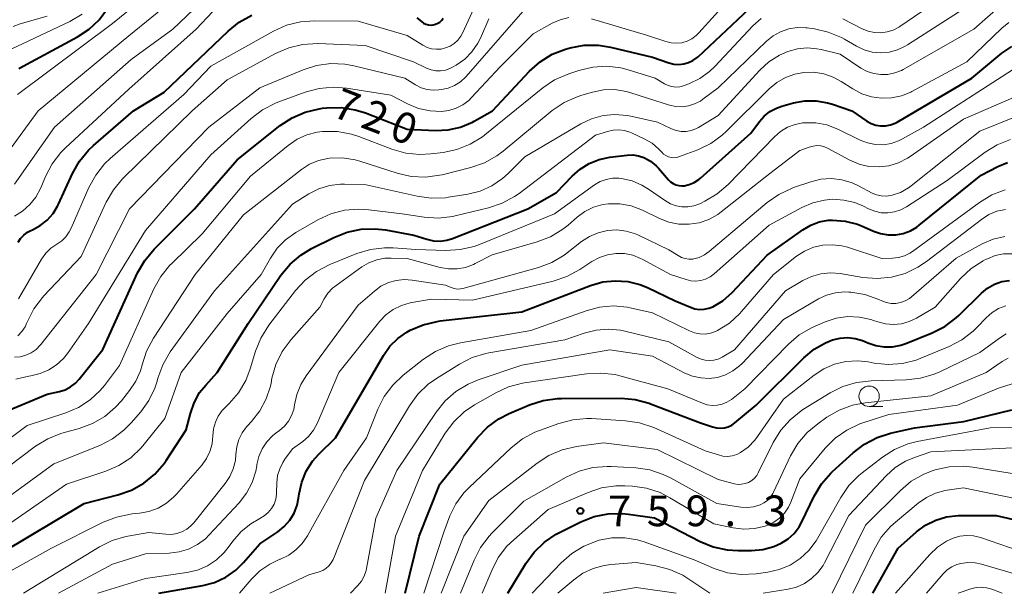
# Model space of a CAD drawing. Units: metres. Extents: x -64000 to -62000, y 18000 to 19500.
# Drawn here: x -63534 to -63414, y 18000 to 18070 of the extents above; entities that cross this region are included whole.
import ezdxf

# ---------------------------------------------------------------- set-up
doc = ezdxf.new("R2010")
doc.units = ezdxf.units.M
for name, color, linetype, lineweight in [('633100_広葉樹林', 7, 'Continuous', 13), ('710100_等高線(計曲線)', 7, 'Continuous', 40), ('710200_等高線(主曲線)', 7, 'Continuous', 13), ('731200_図化機測定による標高点', 7, 'Continuous', 40)]:
    doc.layers.add(name, color=color, linetype=linetype, lineweight=lineweight)
doc.styles.add('Style-WORKING', font='MS Gothic.ttf')

msp = doc.modelspace()

# ---------------------------------------------------------------- linework, layer by layer
at = {"layer": '633100_広葉樹林', "linetype": 'Continuous', "lineweight": 13}
msp.add_line((-63430.54, 18022.84), (-63428.87, 18022.84), dxfattribs=at)
msp.add_circle((-63430.54, 18024.09), 1.25, dxfattribs=at)
at = {"layer": '710100_等高線(計曲線)', "linetype": 'Continuous', "lineweight": 40, "flags": 128}
for points, elevation in [([(-63537, 18021.85), (-63531, 18024.36), (-63529.51, 18024.68), (-63528.8, 18024.9), (-63528.14, 18025.24), (-63527.54, 18025.69), (-63527.07, 18026.19), (-63524.2, 18029.8), (-63519.94, 18039.17), (-63519.08, 18040.68), (-63517.91, 18042.09), (-63513, 18047), (-63507.78, 18053), (-63502.51, 18057.19), (-63501.06, 18058.16), (-63499.46, 18058.85), (-63497.76, 18059.26), (-63497.35, 18059.31), (-63496.8, 18059.37), (-63495.06, 18059.4), (-63493.34, 18059.13), (-63492.1, 18058.74), (-63487, 18056.75), (-63483.54, 18056.61), (-63481.98, 18056.68), (-63480.46, 18057.02), (-63479.03, 18057.62), (-63478.79, 18057.75), (-63476.57, 18059), (-63472.04, 18063.83), (-63470.74, 18064.99), (-63469.26, 18065.91), (-63467.65, 18066.56), (-63467.36, 18066.64), (-63467.06, 18066.72), (-63465.35, 18067.03), (-63463.61, 18067.03), (-63462.16, 18066.8), (-63457, 18065.58), (-63455, 18064.87), (-63454.41, 18064.72), (-63453.8, 18064.67), (-63453.2, 18064.73), (-63452.61, 18064.89), (-63452.07, 18065.16), (-63451.57, 18065.51), (-63451.45, 18065.61), (-63444.5, 18072.13)], 720), ([(-63534.46, 18064.18), (-63527.29, 18068.05), (-63525.88, 18068.98), (-63524.65, 18070.14), (-63523.64, 18071.51)], 700), ([(-63527.05, 18052.86), (-63525.94, 18054.2), (-63525.35, 18054.76), (-63520.46, 18059), (-63516.71, 18061.29), (-63508.89, 18068.76), (-63507.53, 18069.85), (-63506, 18070.69)], 710), ([(-63485.81, 18070.39), (-63485.24, 18069.91), (-63484.99, 18069.73), (-63484.7, 18069.6), (-63484.4, 18069.51), (-63484.08, 18069.49), (-63483.81, 18069.51), (-63483.52, 18069.58), (-63483.24, 18069.7), (-63482.99, 18069.86), (-63482.78, 18070.07), (-63482.59, 18070.33)], 710), ([(-63427.09, 18057.63), (-63417.99, 18063), (-63414.3, 18066.05), (-63413.1, 18066.88)], 730), ([(-63512.36, 18024.54), (-63511.62, 18025.47), (-63510.22, 18027), (-63506.45, 18033), (-63502.42, 18038.89), (-63501.31, 18040.23), (-63499.98, 18041.37), (-63498.68, 18042.16), (-63495.96, 18043.53), (-63494.34, 18044.18), (-63492.63, 18044.53), (-63490.89, 18044.59), (-63489.64, 18044.44), (-63486.2, 18043.8), (-63484.6, 18043.3), (-63483.79, 18043.12), (-63482.97, 18043.08), (-63482.15, 18043.19), (-63481.44, 18043.4), (-63472.24, 18047), (-63468.73, 18049), (-63466.85, 18051), (-63465.87, 18051.88), (-63464.75, 18052.57), (-63463.53, 18053.06), (-63462.24, 18053.32), (-63460.09, 18053.58), (-63459.4, 18053.6), (-63458.72, 18053.5), (-63458.07, 18053.29), (-63458, 18053.26), (-63457.24, 18052.83), (-63456.57, 18052.28), (-63456.28, 18051.97), (-63455.07, 18050.57), (-63454.81, 18050.31), (-63454.5, 18050.1), (-63454.15, 18049.94), (-63453.79, 18049.85), (-63453.42, 18049.82), (-63453.16, 18049.84), (-63452.52, 18049.98), (-63451.91, 18050.24), (-63451.35, 18050.59), (-63451.14, 18050.77), (-63445, 18056.28), (-63443.95, 18057.69), (-63443.36, 18058.35), (-63442.66, 18058.91), (-63441.87, 18059.33), (-63441.2, 18059.57), (-63439.78, 18059.96), (-63438.4, 18060.21), (-63437, 18060.22), (-63435.61, 18059.99), (-63435.02, 18059.81), (-63432.66, 18059), (-63430.83, 18057.75), (-63430.3, 18057.45), (-63429.73, 18057.25), (-63429.13, 18057.15), (-63428.52, 18057.16), (-63427.92, 18057.27), (-63427.35, 18057.49), (-63427.09, 18057.63)], 730), ([(-63534.55, 18042.93), (-63534.24, 18043.4), (-63533.85, 18043.81), (-63533.4, 18044.15), (-63532.99, 18044.36), (-63532.8, 18044.44), (-63531.85, 18044.96), (-63531, 18045.63), (-63530.28, 18046.44), (-63529.72, 18047.36), (-63529.62, 18047.57), (-63527.9, 18051.34), (-63527.05, 18052.86)], 710), ([(-63463.1, 18038.07), (-63461.58, 18038.23), (-63460.04, 18038.13), (-63458.55, 18037.76), (-63457.64, 18037.39), (-63454.23, 18035.77), (-63452.38, 18034.98), (-63451.83, 18034.8), (-63451.27, 18034.72), (-63450.69, 18034.74), (-63450.13, 18034.85), (-63449.65, 18035.04), (-63448.43, 18035.77), (-63447.28, 18036.79), (-63443, 18041.33), (-63438.63, 18044.46), (-63437.67, 18045.02), (-63436.64, 18045.41), (-63435.55, 18045.61), (-63435, 18045.64), (-63433.45, 18045.52), (-63431.94, 18045.14), (-63431.18, 18044.83), (-63430, 18044.29), (-63429.13, 18043.98), (-63428.21, 18043.83), (-63427.28, 18043.83), (-63426.37, 18044), (-63425.5, 18044.32), (-63424.7, 18044.79), (-63424.44, 18045), (-63416.86, 18051.14), (-63414.79, 18052.21), (-63413.61, 18052.7)], 740), ([(-63517.34, 18000), (-63511.99, 18000.95), (-63510.54, 18001.34), (-63509.18, 18001.97), (-63507.95, 18002.83), (-63507, 18003.76), (-63505, 18006.05), (-63502.81, 18007.52), (-63502.02, 18008.17), (-63501.35, 18008.94), (-63500.82, 18009.82), (-63500.45, 18010.77), (-63500.28, 18011.62), (-63500.2, 18012.18), (-63499.89, 18013.59), (-63499.33, 18014.93), (-63498.56, 18016.15), (-63497.8, 18017), (-63495.77, 18019), (-63489.89, 18029.1), (-63489.1, 18030.21), (-63488.14, 18031.17), (-63487.02, 18031.94), (-63486.85, 18032.04), (-63486.63, 18032.16), (-63485.03, 18032.85), (-63483.33, 18033.25), (-63482.98, 18033.3), (-63473, 18034.4), (-63464.58, 18037.64), (-63463.1, 18038.07)], 740), ([(-63468.13, 18023.84), (-63460.86, 18023.86), (-63459.12, 18023.71), (-63457.44, 18023.26), (-63457.26, 18023.19), (-63451.15, 18020.85), (-63449.66, 18020.34), (-63449.19, 18020.22), (-63448.71, 18020.18), (-63448.22, 18020.23), (-63447.76, 18020.37), (-63447.32, 18020.58), (-63446.97, 18020.83), (-63444.35, 18023), (-63438.5, 18028.81), (-63437.27, 18029.84), (-63435.88, 18030.63), (-63435, 18030.98), (-63434.09, 18031.21), (-63433.16, 18031.27), (-63432.23, 18031.17), (-63431.33, 18030.91), (-63431.07, 18030.8), (-63430.7, 18030.64), (-63429.72, 18030.3), (-63428.7, 18030.14), (-63427.66, 18030.15), (-63426.65, 18030.35), (-63426.05, 18030.55), (-63422.84, 18031.85), (-63421.29, 18032.64), (-63419.9, 18033.69), (-63419.58, 18033.99), (-63416.81, 18036.71), (-63416.07, 18037.32), (-63415.23, 18037.79), (-63414.33, 18038.11), (-63413.39, 18038.27)], 750), ([(-63536.51, 18005), (-63526.47, 18011), (-63522.36, 18012.04), (-63520.71, 18012.62), (-63519.19, 18013.47), (-63517.84, 18014.57), (-63516.7, 18015.89), (-63516.45, 18016.25), (-63513.99, 18020.01), (-63513.49, 18021.99), (-63513.04, 18023.31), (-63512.36, 18024.54)], 730), ([(-63487.26, 18000), (-63485.54, 18007), (-63483, 18013.33), (-63478.41, 18019.04), (-63477.2, 18020.3), (-63475.8, 18021.33), (-63474.53, 18021.98), (-63472.03, 18023.05), (-63470.37, 18023.59), (-63468.64, 18023.83), (-63468.13, 18023.84)], 750), ([(-63474.69, 18000), (-63472.5, 18003.64), (-63471.48, 18005.05), (-63470.22, 18006.26), (-63468.78, 18007.23), (-63468.39, 18007.43), (-63465.78, 18008.74), (-63464.16, 18009.38), (-63462.45, 18009.72), (-63460.71, 18009.77), (-63459.93, 18009.69), (-63456.75, 18009.25), (-63451.19, 18006.35), (-63449.58, 18005.69), (-63447.88, 18005.31), (-63446.53, 18005.23), (-63444.92, 18005.23), (-63443.53, 18005.36), (-63442.19, 18005.73), (-63441.29, 18006.12), (-63440.45, 18006.66), (-63439.71, 18007.33), (-63439.1, 18008.12), (-63438.75, 18008.73), (-63437.24, 18011.87), (-63436.35, 18013.37), (-63435.21, 18014.69), (-63435, 18014.89), (-63432.5, 18017.19), (-63431.12, 18018.25), (-63429.57, 18019.06), (-63427.92, 18019.59), (-63425, 18020.24), (-63418.95, 18021), (-63413.08, 18022.45)], 760), ([(-63430.08, 18000), (-63427, 18005.54), (-63424.76, 18007.51), (-63423.64, 18008.34), (-63422.39, 18008.95), (-63421.06, 18009.34), (-63419.67, 18009.5), (-63419.53, 18009.5), (-63415, 18009.52), (-63406.44, 18007.56)], 770)]:
    msp.add_lwpolyline(points, dxfattribs=dict(at, elevation=elevation))
at = {"layer": '710200_等高線(主曲線)', "linetype": 'Continuous', "lineweight": 13, "flags": 128}
for points, elevation in [([(-63534.64, 18061), (-63523, 18069.68), (-63514.61, 18076.52)], 702), ([(-63537, 18052.35), (-63532.08, 18059), (-63521, 18068.16), (-63512.57, 18075.04)], 704), ([(-63433.74, 18070.26), (-63431.37, 18069.03), (-63430.65, 18068.73), (-63429.89, 18068.57), (-63429.11, 18068.53), (-63428.34, 18068.64), (-63427.6, 18068.87), (-63426.91, 18069.23), (-63426.8, 18069.31), (-63418.48, 18075)], 722), ([(-63535, 18050.05), (-63530.1, 18057), (-63520.73, 18065.27), (-63515.65, 18069), (-63511.41, 18073.06)], 706), ([(-63534.5, 18036.01), (-63531.69, 18040.86), (-63531.18, 18041.58), (-63530.56, 18042.19), (-63529.81, 18042.71), (-63529.22, 18043.12), (-63528.71, 18043.61), (-63528.3, 18044.19), (-63528.07, 18044.64), (-63525.9, 18049.61), (-63525.07, 18051.14), (-63523.98, 18052.51), (-63523.29, 18053.17), (-63514.28, 18061), (-63511, 18064.46), (-63503.32, 18068.75), (-63501.73, 18069.47), (-63500.04, 18069.89), (-63498.34, 18070.02), (-63493, 18069.97), (-63487, 18068.2), (-63485.09, 18067.03), (-63484.57, 18066.76), (-63484.01, 18066.6), (-63483.43, 18066.53), (-63482.85, 18066.56), (-63482.31, 18066.69), (-63481.75, 18066.92), (-63481.24, 18067.25), (-63480.8, 18067.66), (-63480.43, 18068.14), (-63480.21, 18068.56), (-63478.18, 18073)], 712), ([(-63464.48, 18070.24), (-63457.74, 18068.26), (-63455.37, 18067.46), (-63454.73, 18067.3), (-63454.07, 18067.26), (-63453.42, 18067.33), (-63452.79, 18067.52), (-63452.2, 18067.81), (-63451.67, 18068.2), (-63451.34, 18068.53), (-63447.37, 18073)], 718), ([(-63520.74, 18020.84), (-63519.57, 18022.2), (-63518.58, 18023.57), (-63517.85, 18025.09), (-63517.57, 18025.95), (-63517.48, 18026.31), (-63516.87, 18027.94), (-63515.95, 18029.51), (-63510.56, 18037), (-63501, 18047.59), (-63499, 18048.85), (-63497.79, 18049.47), (-63496.49, 18049.87), (-63495.15, 18050.04), (-63494.64, 18050.04), (-63492.03, 18049.97), (-63485.79, 18048.55), (-63484.06, 18048.31), (-63482.32, 18048.37), (-63481.96, 18048.43), (-63479.6, 18048.81), (-63478.07, 18049.19), (-63476.64, 18049.84), (-63475.35, 18050.72), (-63474.67, 18051.33), (-63472.62, 18053.38), (-63465.79, 18057.39), (-63464.47, 18058.02), (-63463.06, 18058.41), (-63461.6, 18058.55), (-63460.13, 18058.44), (-63459.66, 18058.34), (-63456.4, 18057.6), (-63454.7, 18056.8), (-63454.12, 18056.59), (-63453.52, 18056.48), (-63452.91, 18056.48), (-63452.3, 18056.58), (-63451.73, 18056.79), (-63451.39, 18056.97), (-63449, 18058.41), (-63443.91, 18063.96), (-63442.78, 18065), (-63441.49, 18065.82), (-63440.47, 18066.27), (-63439.31, 18066.58), (-63438.11, 18066.69), (-63436.91, 18066.59), (-63436.41, 18066.49), (-63434.09, 18065.91), (-63431.55, 18064.23), (-63430.78, 18063.82), (-63429.96, 18063.55), (-63429.11, 18063.43), (-63428.24, 18063.45), (-63427.4, 18063.63), (-63426.59, 18063.95), (-63426.36, 18064.07), (-63417.76, 18069), (-63414.38, 18071.91)], 726), ([(-63520.16, 18025.94), (-63519.61, 18027.19), (-63519.4, 18027.95), (-63518.86, 18029.62), (-63518.02, 18031.2), (-63512.92, 18039), (-63507, 18046.3), (-63499.9, 18051.83), (-63498.92, 18052.46), (-63497.83, 18052.92), (-63496.69, 18053.18), (-63496.49, 18053.21), (-63494.92, 18053.24), (-63493.36, 18053), (-63492.77, 18052.83), (-63488.21, 18051.37), (-63486.51, 18050.98), (-63484.77, 18050.9), (-63483.04, 18051.12), (-63482.74, 18051.19), (-63479.2, 18052.07), (-63477.55, 18052.64), (-63476.03, 18053.49), (-63475.25, 18054.07), (-63469.26, 18059.02), (-63467.83, 18060.01), (-63466.24, 18060.73), (-63465.66, 18060.92), (-63464.34, 18061.3), (-63462.99, 18061.56), (-63461.61, 18061.59), (-63460.25, 18061.37), (-63459.77, 18061.23), (-63457.49, 18060.51), (-63454.94, 18059.7), (-63454.17, 18059.53), (-63453.39, 18059.5), (-63452.61, 18059.6), (-63451.86, 18059.84), (-63451.16, 18060.2), (-63450.86, 18060.41), (-63449, 18061.82), (-63443.09, 18067.51), (-63442.27, 18068.17), (-63441.36, 18068.67), (-63440.37, 18069.01), (-63439.33, 18069.17), (-63438.28, 18069.15), (-63438.13, 18069.13), (-63437.23, 18069.01), (-63435.53, 18068.63), (-63433.92, 18067.96), (-63433.53, 18067.75), (-63432.09, 18066.91), (-63431.15, 18066.47), (-63430.15, 18066.19), (-63429.11, 18066.1), (-63428.07, 18066.19), (-63427.07, 18066.45), (-63426.12, 18066.89), (-63425.86, 18067.05), (-63417, 18072.76)], 724), ([(-63535.38, 18066.56), (-63528.23, 18069.92), (-63526.72, 18070.8)], 698), ([(-63535.15, 18069.33), (-63534.29, 18069.62), (-63530.99, 18070.57)], 696), ([(-63535.01, 18046.13), (-63534, 18046.74), (-63533.12, 18047.53), (-63532.38, 18048.45), (-63531.78, 18049.58), (-63531.19, 18050.98), (-63530.39, 18052.53), (-63529.32, 18053.91), (-63528.75, 18054.48), (-63521, 18061.64), (-63512.77, 18069), (-63510.8, 18071.09)], 708), ([(-63535, 18028.86), (-63534.28, 18028.92), (-63533.59, 18029.11), (-63532.94, 18029.42), (-63532.35, 18029.83), (-63531.84, 18030.34), (-63531.76, 18030.43), (-63525, 18039), (-63520.95, 18047), (-63511.25, 18057), (-63505, 18061.83), (-63499.73, 18064.03), (-63498.07, 18064.56), (-63496.34, 18064.79), (-63494.6, 18064.72), (-63493.52, 18064.52), (-63487.28, 18063), (-63485.96, 18062.18), (-63485.29, 18061.83), (-63484.57, 18061.61), (-63483.82, 18061.52), (-63483.11, 18061.55), (-63482.82, 18061.59), (-63482, 18061.77), (-63481.21, 18062.09), (-63480.5, 18062.55), (-63479.87, 18063.12), (-63479.79, 18063.21), (-63472.85, 18071.15)], 716), ([(-63534.81, 18026.2), (-63533.23, 18026.56), (-63532.99, 18026.59), (-63531.86, 18026.86), (-63530.8, 18027.31), (-63529.84, 18027.94), (-63529, 18028.73), (-63528.52, 18029.34), (-63525.94, 18033), (-63519, 18044.36), (-63511, 18053.61), (-63506.06, 18058.08), (-63504.67, 18059.13), (-63503.11, 18059.93), (-63502.82, 18060.04), (-63499.45, 18061.29), (-63497.77, 18061.75), (-63496.04, 18061.91), (-63494.42, 18061.79), (-63489, 18060.93), (-63486.95, 18059.86), (-63485.61, 18059.3), (-63484.19, 18058.99), (-63482.81, 18058.92), (-63481.89, 18059.04), (-63481.01, 18059.31), (-63480.19, 18059.72), (-63479.45, 18060.28), (-63479.12, 18060.61), (-63475.64, 18064.36), (-63471.59, 18068.41), (-63469.29, 18069.7), (-63468.3, 18070.14), (-63467.24, 18070.41)], 718), ([(-63534.57, 18031.5), (-63534.09, 18032), (-63533.7, 18032.59), (-63533.51, 18033), (-63533.41, 18033.24), (-63532.62, 18034.79), (-63531.57, 18036.18), (-63531.39, 18036.38), (-63526.83, 18041.17), (-63523.77, 18047.82), (-63522.91, 18049.33), (-63521.8, 18050.67), (-63521.67, 18050.8), (-63513.26, 18059), (-63509, 18062.81), (-63503.08, 18066.03), (-63501.48, 18066.72), (-63499.78, 18067.13), (-63497.91, 18067.23), (-63492.13, 18067), (-63486.24, 18065), (-63484.62, 18064.21), (-63484.07, 18064), (-63483.5, 18063.89), (-63482.91, 18063.88), (-63482.33, 18063.97), (-63481.78, 18064.16), (-63481.44, 18064.33), (-63481, 18064.59), (-63479.97, 18065.32), (-63479.08, 18066.22), (-63478.37, 18067.26), (-63478.05, 18067.89), (-63477, 18070.25)], 714), ([(-63457.07, 18055.03), (-63456.22, 18054.31), (-63455.89, 18053.95), (-63455.65, 18053.72), (-63455.37, 18053.52), (-63455.06, 18053.38), (-63454.73, 18053.3), (-63454.39, 18053.27), (-63454.05, 18053.3), (-63453.71, 18053.4), (-63451.47, 18054.24), (-63449.9, 18055), (-63448.49, 18056.02), (-63447.95, 18056.51), (-63442.76, 18061.68), (-63441.82, 18062.47), (-63440.75, 18063.08), (-63439.6, 18063.5), (-63438.52, 18063.69), (-63437.3, 18063.72), (-63436.09, 18063.52), (-63434.93, 18063.12), (-63433.96, 18062.6), (-63432.52, 18061.67), (-63431.43, 18061.09), (-63430.26, 18060.71), (-63429.04, 18060.53), (-63427.8, 18060.58), (-63426.6, 18060.83), (-63425.45, 18061.3), (-63425.3, 18061.37), (-63418.59, 18065), (-63414.33, 18069.12), (-63413.47, 18069.82)], 728), ([(-63454.64, 18061.96), (-63454.16, 18061.91), (-63453.67, 18061.95), (-63453.21, 18062.06), (-63453.13, 18062.09), (-63452.56, 18062.31), (-63451.24, 18062.95), (-63450.05, 18063.8), (-63449.41, 18064.43), (-63444.77, 18069.39), (-63443.75, 18070.3)], 722), ([(-63545, 18011.83), (-63533.46, 18020.54), (-63528.73, 18022.07), (-63527.18, 18022.72), (-63525.76, 18023.64), (-63524.52, 18024.79), (-63524, 18025.42), (-63522.16, 18027.84), (-63517.95, 18037.24), (-63517.1, 18038.76), (-63516, 18040.12), (-63515.78, 18040.34), (-63512.05, 18043.95), (-63506.15, 18051), (-63501.54, 18054.78), (-63500.46, 18055.52), (-63499.26, 18056.07), (-63497.99, 18056.39), (-63497.36, 18056.47), (-63497.25, 18056.48), (-63495.5, 18056.47), (-63493.79, 18056.15), (-63492.89, 18055.86), (-63488.86, 18054.32), (-63487.18, 18053.84), (-63485.45, 18053.67), (-63484.11, 18053.73), (-63482.61, 18053.91), (-63480.91, 18054.27), (-63479.29, 18054.92), (-63477.81, 18055.84), (-63477.5, 18056.08), (-63470.43, 18061.81), (-63468.98, 18062.79), (-63467.25, 18063.54), (-63466, 18063.95), (-63464.32, 18064.35), (-63462.59, 18064.45), (-63460.87, 18064.24), (-63459.98, 18064.01), (-63456.69, 18063), (-63455.54, 18062.31), (-63455.1, 18062.1), (-63454.64, 18061.96)], 722), ([(-63489.75, 18042.26), (-63488.69, 18042.24), (-63485.95, 18042.05), (-63482.26, 18041.93), (-63480.52, 18042.03), (-63478.82, 18042.42), (-63478.17, 18042.66), (-63469, 18046.4), (-63464.09, 18049.93), (-63463.41, 18050.34), (-63462.68, 18050.62), (-63461.9, 18050.77), (-63461.11, 18050.78), (-63460.81, 18050.74), (-63459.51, 18050.44), (-63458.3, 18049.92), (-63457.51, 18049.44), (-63455.44, 18047.99), (-63454.81, 18047.62), (-63454.13, 18047.37), (-63453.41, 18047.24), (-63452.68, 18047.24), (-63451.96, 18047.37), (-63451.21, 18047.64), (-63450.6, 18047.94), (-63449.1, 18048.83), (-63447.76, 18049.99), (-63442.12, 18055.83), (-63441.37, 18056.48), (-63440.52, 18056.99), (-63439.59, 18057.34), (-63438.62, 18057.53), (-63438.45, 18057.55), (-63437.06, 18057.53), (-63435.69, 18057.27), (-63434.35, 18056.75), (-63431.62, 18055.42), (-63430.72, 18055.07), (-63429.77, 18054.88), (-63428.8, 18054.86), (-63427.85, 18055.01), (-63426.93, 18055.33), (-63426.45, 18055.57), (-63423.91, 18057), (-63413, 18064)], 732), ([(-63505, 18022.3), (-63504.22, 18023.77), (-63503.71, 18025.34), (-63503.64, 18025.69), (-63503.52, 18026.3), (-63503.04, 18027.98), (-63502.28, 18029.55), (-63501.17, 18031.05), (-63497.67, 18035), (-63497.14, 18036), (-63496.68, 18036.7), (-63496.11, 18037.32), (-63495.69, 18037.66), (-63492.54, 18039.91), (-63491.67, 18040.43), (-63490.72, 18040.78), (-63489.73, 18040.97), (-63488.97, 18040.99), (-63487, 18040.93), (-63482.98, 18039.86), (-63481.95, 18039.67), (-63480.9, 18039.68), (-63479.87, 18039.86), (-63478.89, 18040.22), (-63478.68, 18040.32), (-63476.62, 18041.38), (-63471.11, 18042.98), (-63469.48, 18043.61), (-63467.99, 18044.51), (-63467.34, 18045.03), (-63466.21, 18046.01), (-63465.27, 18046.69), (-63464.22, 18047.2), (-63463.09, 18047.53), (-63462.38, 18047.62), (-63460.99, 18047.62), (-63459.63, 18047.37), (-63458.23, 18046.85), (-63456.16, 18045.84), (-63455, 18045.39), (-63453.78, 18045.15), (-63452.54, 18045.13), (-63451.31, 18045.32), (-63450.13, 18045.73), (-63449.04, 18046.33), (-63448.61, 18046.65), (-63442.66, 18051.34), (-63439, 18054.13), (-63437.85, 18054.57), (-63437.39, 18054.69), (-63436.92, 18054.74), (-63436.45, 18054.7), (-63435.99, 18054.59), (-63435.61, 18054.42), (-63432.88, 18052.97), (-63431.75, 18052.48), (-63430.56, 18052.21), (-63429.33, 18052.14), (-63428.12, 18052.29), (-63426.94, 18052.64), (-63425.85, 18053.2), (-63425.53, 18053.41), (-63419, 18057.99), (-63412.59, 18060.75)], 734), ([(-63453.89, 18041.29), (-63453.48, 18041.07), (-63453.03, 18040.93), (-63452.56, 18040.86), (-63452.09, 18040.88), (-63451.95, 18040.9), (-63451.29, 18041.08), (-63450.66, 18041.38), (-63450.1, 18041.78), (-63443.01, 18047.77), (-63441.59, 18048.78), (-63440.01, 18049.52), (-63439.77, 18049.61), (-63437.68, 18050.32), (-63436.43, 18050.63), (-63435.15, 18050.71), (-63433.87, 18050.57), (-63432.63, 18050.21), (-63431.82, 18049.84), (-63430.16, 18048.95), (-63429.62, 18048.72), (-63429.05, 18048.59), (-63428.47, 18048.56), (-63427.88, 18048.63), (-63427.72, 18048.67), (-63426.69, 18049.03), (-63425.74, 18049.58), (-63425.41, 18049.82), (-63417, 18056.51), (-63412.56, 18058.31)], 736), ([(-63537.07, 18007.5), (-63528.64, 18013.36), (-63523.84, 18014.94), (-63522.24, 18015.63), (-63520.78, 18016.58), (-63519.51, 18017.78), (-63519.14, 18018.22), (-63516.63, 18021.37), (-63514.63, 18027), (-63509, 18034.22), (-63504.84, 18039), (-63503.71, 18041), (-63502.89, 18042.2), (-63501.86, 18043.24), (-63500.59, 18044.14), (-63497.91, 18045.67), (-63496.33, 18046.4), (-63494.65, 18046.85), (-63492.91, 18046.99), (-63491.67, 18046.91), (-63487.61, 18046.39), (-63484.92, 18045.99), (-63483.18, 18045.89), (-63481.44, 18046.09), (-63481.12, 18046.16), (-63477.04, 18047.14), (-63475.39, 18047.7), (-63473.86, 18048.53), (-63473.33, 18048.91), (-63463.99, 18056.01), (-63462.5, 18056.49), (-63461.82, 18056.65), (-63461.13, 18056.69), (-63460.44, 18056.6), (-63459.78, 18056.4), (-63459.58, 18056.31), (-63458.03, 18055.58), (-63457.07, 18055.03)], 728), ([(-63501, 18017.66), (-63499.77, 18018.56), (-63499.05, 18019.19), (-63498.45, 18019.93), (-63497.96, 18020.85), (-63495.36, 18027), (-63490.35, 18033.27), (-63489.59, 18034.07), (-63488.7, 18034.72), (-63487.71, 18035.21), (-63486.65, 18035.52), (-63486.44, 18035.56), (-63484.04, 18035.96), (-63479, 18035.86), (-63469.14, 18038.19), (-63467.49, 18038.74), (-63465.91, 18039.59), (-63464.42, 18040.58), (-63463.51, 18041.08), (-63462.52, 18041.41), (-63461.49, 18041.56), (-63460.45, 18041.54), (-63459.43, 18041.33), (-63458.46, 18040.95), (-63458.29, 18040.87), (-63454.81, 18039), (-63452.91, 18038.37), (-63452.31, 18038.23), (-63451.7, 18038.19), (-63451.1, 18038.26), (-63450.52, 18038.43), (-63449.97, 18038.71), (-63449.49, 18039.06), (-63442.75, 18045), (-63438.76, 18047.17), (-63437.42, 18047.75), (-63436, 18048.09), (-63435, 18048.18), (-63433.63, 18048.09), (-63432.29, 18047.78), (-63431.22, 18047.33), (-63430.6, 18047.01), (-63429.85, 18046.71), (-63429.06, 18046.54), (-63428.25, 18046.52), (-63427.45, 18046.63), (-63426.68, 18046.88), (-63425.95, 18047.27), (-63421, 18050.5), (-63416.35, 18053.95), (-63414.87, 18054.86), (-63413.24, 18055.5)], 738), ([(-63494.75, 18015), (-63491.97, 18019), (-63490.58, 18022.51), (-63489.8, 18024.07), (-63488.76, 18025.46), (-63487.49, 18026.66), (-63485, 18028.63), (-63483.54, 18029.59), (-63481.94, 18030.28), (-63480.48, 18030.64), (-63471.88, 18032.12), (-63465.12, 18034.56), (-63463.49, 18035), (-63461.8, 18035.14), (-63460.12, 18034.99), (-63459.74, 18034.92), (-63457, 18034.31), (-63452.48, 18032.08), (-63451.86, 18031.84), (-63451.22, 18031.72), (-63450.57, 18031.7), (-63449.92, 18031.8), (-63449.3, 18032.01), (-63449.07, 18032.12), (-63447.62, 18033.05), (-63446.34, 18034.21), (-63446.14, 18034.45), (-63442.23, 18039), (-63439.41, 18041.21), (-63438.42, 18041.85), (-63437.34, 18042.31), (-63436.2, 18042.57), (-63435.03, 18042.63), (-63433.87, 18042.49), (-63433.18, 18042.31), (-63429, 18040.94), (-63427.66, 18040.97), (-63426.93, 18041.05), (-63426.22, 18041.26), (-63425.56, 18041.59), (-63425.25, 18041.79), (-63417.03, 18047.81), (-63415.54, 18048.72), (-63413.92, 18049.35)], 742), ([(-63438.62, 18038.25), (-63437.56, 18038.76), (-63436.42, 18039.08), (-63435.24, 18039.19), (-63434.06, 18039.1), (-63431.3, 18038.63), (-63429.56, 18038.49), (-63427.82, 18038.66), (-63426.14, 18039.12), (-63424.57, 18039.87), (-63423.54, 18040.56), (-63416.82, 18045.73), (-63415.92, 18046.31), (-63414.92, 18046.72), (-63413.87, 18046.95)], 744), ([(-63529.61, 18000), (-63523, 18003.57), (-63519, 18004.83), (-63516.08, 18004.92), (-63514.88, 18005.06), (-63513.71, 18005.4), (-63512.63, 18005.95), (-63511.66, 18006.67), (-63511.18, 18007.14), (-63507.53, 18011.08), (-63506.63, 18012.24), (-63505.95, 18013.54), (-63505.5, 18014.94), (-63505.38, 18015.59), (-63505.36, 18015.74), (-63505.12, 18016.73), (-63504.72, 18017.66), (-63504.16, 18018.51), (-63503.46, 18019.26), (-63503, 18019.63), (-63502.6, 18019.92), (-63502, 18020.43), (-63501.5, 18021.05), (-63501.12, 18021.74), (-63500.86, 18022.49), (-63500.76, 18023.04), (-63500.48, 18024.33), (-63499.99, 18025.55), (-63499.35, 18026.59), (-63493, 18035.22), (-63491, 18036.96), (-63490.2, 18037.55), (-63489.3, 18037.99), (-63488.35, 18038.26), (-63487.36, 18038.37), (-63486.38, 18038.3), (-63482.32, 18037.68), (-63481.62, 18037.38), (-63481.25, 18037.27), (-63480.87, 18037.21), (-63480.49, 18037.23), (-63480.18, 18037.29), (-63470.93, 18039.86), (-63469.3, 18040.47), (-63467.8, 18041.36), (-63467.43, 18041.64), (-63465.68, 18043.01), (-63464.71, 18043.64), (-63463.65, 18044.1), (-63462.53, 18044.36), (-63461.37, 18044.43), (-63460.22, 18044.29), (-63459.11, 18043.95), (-63458.72, 18043.78), (-63455, 18042.01), (-63453.89, 18041.29)], 736), ([(-63493.92, 18000), (-63493.06, 18000.9), (-63492.6, 18001.47), (-63492.25, 18002.11), (-63492.01, 18002.81), (-63491.97, 18003.03), (-63490.82, 18009.18), (-63488.25, 18015), (-63483.46, 18022.17), (-63482.36, 18023.53), (-63481.05, 18024.68), (-63479.56, 18025.58), (-63478.33, 18026.09), (-63473, 18027.88), (-63462.22, 18029.78), (-63457, 18029), (-63453.06, 18026.94), (-63452.11, 18026.55), (-63451.11, 18026.33), (-63450.09, 18026.28), (-63449.07, 18026.41), (-63448.1, 18026.72), (-63447.19, 18027.19), (-63446.37, 18027.81), (-63446.06, 18028.12), (-63441, 18033.48), (-63436.73, 18035.99), (-63435.73, 18036.46), (-63434.66, 18036.76), (-63433.55, 18036.86), (-63433, 18036.84), (-63432.79, 18036.82), (-63431.07, 18036.53), (-63429.37, 18035.92), (-63429, 18035.75), (-63428.44, 18035.55), (-63427.86, 18035.45), (-63427.27, 18035.45), (-63426.69, 18035.55), (-63426.13, 18035.75), (-63425.62, 18036.05), (-63425.34, 18036.27), (-63419.91, 18041), (-63416.72, 18042.73), (-63415.39, 18043.31), (-63413.97, 18043.65)], 746), ([(-63540.37, 18000), (-63530.47, 18005.53), (-63524.15, 18008.69), (-63522.53, 18009.33), (-63520.82, 18009.68), (-63520.6, 18009.71), (-63519.73, 18009.79), (-63518.56, 18010), (-63517.45, 18010.41), (-63516.42, 18011.01), (-63515.51, 18011.78), (-63515.2, 18012.11), (-63512.07, 18015.73), (-63511.51, 18016.5), (-63511.1, 18017.35), (-63510.84, 18018.26), (-63510.74, 18019.26), (-63510.66, 18020.1), (-63510.44, 18020.91), (-63510.08, 18021.67), (-63509.6, 18022.35), (-63509.29, 18022.68), (-63508.75, 18023.21), (-63507.62, 18024.53), (-63506.73, 18026.03), (-63506.18, 18027.45), (-63505.53, 18029.6), (-63504.88, 18031.22), (-63503.89, 18032.79), (-63500.66, 18037.01), (-63499.48, 18038.29), (-63498.1, 18039.36), (-63496.47, 18040.2), (-63493.15, 18041.54), (-63491.48, 18042.05), (-63489.75, 18042.26)], 732), ([(-63478.77, 18023.04), (-63476.18, 18024.53), (-63474.6, 18025.26), (-63472.91, 18025.7), (-63472.65, 18025.74), (-63465.06, 18026.84), (-63463.32, 18026.94), (-63461.59, 18026.74), (-63460.99, 18026.6), (-63455.13, 18025), (-63450.92, 18023.24), (-63450.33, 18023.05), (-63449.71, 18022.97), (-63449.1, 18023), (-63448.49, 18023.13), (-63447.92, 18023.37), (-63447.36, 18023.72), (-63445.73, 18025), (-63440.4, 18030.45), (-63439.08, 18031.59), (-63437.58, 18032.48), (-63437.15, 18032.67), (-63435.93, 18033.19), (-63434.57, 18033.63), (-63433.15, 18033.83), (-63431.72, 18033.78), (-63430.32, 18033.48), (-63430, 18033.38), (-63429.48, 18033.19), (-63428.53, 18032.95), (-63427.55, 18032.87), (-63426.58, 18032.97), (-63425.64, 18033.23), (-63424.74, 18033.66), (-63422.48, 18035), (-63419.35, 18038.5), (-63418.07, 18039.7), (-63416.61, 18040.65), (-63416.33, 18040.8), (-63416.08, 18040.92), (-63415.12, 18041.29), (-63414.1, 18041.5), (-63413.07, 18041.52)], 748), ([(-63503.79, 18000), (-63499, 18002.26), (-63497.75, 18002.63), (-63497.32, 18002.8), (-63496.92, 18003.05), (-63496.57, 18003.36), (-63496.27, 18003.72), (-63496.05, 18004.14), (-63496.02, 18004.21), (-63492.21, 18013.79), (-63486.7, 18022.94), (-63485.68, 18024.35), (-63484.42, 18025.56), (-63483.42, 18026.27), (-63480.6, 18028.03), (-63479.04, 18028.82), (-63477.38, 18029.32), (-63477.02, 18029.39), (-63467.73, 18031), (-63465.36, 18031.83), (-63463.91, 18032.19), (-63462.42, 18032.31), (-63460.93, 18032.16), (-63460.56, 18032.08), (-63455, 18030.77), (-63451.56, 18028.84), (-63451.07, 18028.62), (-63450.56, 18028.49), (-63450.03, 18028.45), (-63449.51, 18028.51), (-63449, 18028.65), (-63448.51, 18028.89), (-63447, 18029.79), (-63440.75, 18037), (-63438.62, 18038.25)], 744), ([(-63484.96, 18000), (-63482.53, 18007.47), (-63481.77, 18009.47), (-63481.05, 18010.94), (-63480.09, 18012.27), (-63479.43, 18012.95), (-63474.29, 18017.8), (-63472.92, 18018.88), (-63471.39, 18019.7), (-63470.84, 18019.92), (-63468.46, 18020.78), (-63466.77, 18021.23), (-63465.04, 18021.38), (-63464.46, 18021.36), (-63460.32, 18021.11), (-63458.6, 18020.85), (-63456.84, 18020.26), (-63450.56, 18017.44), (-63448.95, 18016.92), (-63448.4, 18016.78), (-63447.83, 18016.75), (-63447.27, 18016.82), (-63446.72, 18016.98), (-63446.27, 18017.2), (-63445.32, 18017.88), (-63444.5, 18018.72), (-63444.16, 18019.17), (-63441, 18023.73), (-63437.27, 18026.68), (-63436.08, 18027.47), (-63434.77, 18028.03), (-63433.39, 18028.36), (-63431.97, 18028.44), (-63430.67, 18028.3), (-63429.94, 18028.16), (-63428.21, 18027.98), (-63426.47, 18028.11), (-63424.78, 18028.53), (-63424.23, 18028.74), (-63420.75, 18030.19), (-63419.2, 18030.99), (-63417.82, 18032.05), (-63417.32, 18032.54), (-63416.22, 18033.7), (-63415.51, 18034.33), (-63414.71, 18034.82), (-63413.83, 18035.17)], 752), ([(-63482.84, 18000), (-63480.08, 18007), (-63477, 18011.33), (-63471.13, 18015.92), (-63469.67, 18016.87), (-63468.06, 18017.55), (-63466.32, 18017.95), (-63463, 18018.41), (-63456.43, 18017.57), (-63449, 18013.91), (-63447, 18013.39), (-63446.56, 18013.32), (-63446.12, 18013.33), (-63445.68, 18013.41), (-63445.27, 18013.56), (-63444.88, 18013.79), (-63444.55, 18014.08), (-63444.26, 18014.42), (-63444.08, 18014.73), (-63442.25, 18018.44), (-63441.34, 18019.93), (-63440.19, 18021.23), (-63438.83, 18022.32), (-63438.55, 18022.51), (-63435.31, 18024.51), (-63433.76, 18025.29), (-63432.09, 18025.79), (-63430.28, 18026), (-63426, 18026.1), (-63424.27, 18026.29), (-63422.6, 18026.78), (-63421.91, 18027.08), (-63417, 18029.43), (-63414.61, 18031.2), (-63413.78, 18031.71)], 754), ([(-63443.39, 18011.05), (-63442.96, 18011.37), (-63442.59, 18011.77), (-63442.29, 18012.22), (-63442.23, 18012.36), (-63440.13, 18016.81), (-63439.26, 18018.31), (-63438.13, 18019.65), (-63436.82, 18020.74), (-63435.7, 18021.53), (-63434.19, 18022.4), (-63432.55, 18022.99), (-63431.04, 18023.28), (-63423, 18024.14), (-63416.25, 18027), (-63414.27, 18028.35), (-63413.55, 18028.76)], 756), ([(-63539, 18013.06), (-63532.41, 18017.98), (-63530.92, 18018.9), (-63529.31, 18019.54), (-63529.05, 18019.61), (-63527.1, 18020.14), (-63525.47, 18020.75), (-63523.96, 18021.62), (-63522.63, 18022.75), (-63521.91, 18023.55), (-63520.92, 18024.79), (-63520.16, 18025.94)], 724), ([(-63477.82, 18000), (-63476.67, 18002.81), (-63475.87, 18004.36), (-63474.81, 18005.75), (-63473.98, 18006.56), (-63469.77, 18010.23), (-63464.89, 18012.33), (-63463.23, 18012.88), (-63461.51, 18013.13), (-63460.4, 18013.14), (-63459.47, 18013.09), (-63457.74, 18012.84), (-63456.08, 18012.31), (-63454.88, 18011.69), (-63449.51, 18008.49), (-63447.15, 18008), (-63445.85, 18007.84), (-63444.54, 18007.92), (-63443.26, 18008.22), (-63442.95, 18008.33), (-63442.17, 18008.7), (-63441.48, 18009.2), (-63440.88, 18009.82), (-63440.4, 18010.53), (-63440.1, 18011.16), (-63439, 18014.01), (-63435.9, 18017.73), (-63434.67, 18018.96), (-63433.25, 18019.97), (-63431.67, 18020.71), (-63431.31, 18020.84), (-63428.13, 18021.87), (-63419.74, 18023), (-63414.71, 18025.08), (-63413.05, 18025.6)], 758), ([(-63489.69, 18000), (-63488.42, 18007), (-63485.13, 18015), (-63482.34, 18019.57), (-63481.3, 18020.98), (-63480.04, 18022.18), (-63478.77, 18023.04)], 748), ([(-63533.9, 18000), (-63524.62, 18005.67), (-63523.06, 18006.45), (-63521.38, 18006.94), (-63521.13, 18006.99), (-63518.56, 18007.44), (-63516.48, 18007.22), (-63515.81, 18007.21), (-63515.15, 18007.31), (-63514.52, 18007.53), (-63513.94, 18007.85), (-63513.42, 18008.27), (-63513.09, 18008.63), (-63509.23, 18013.44), (-63508.66, 18014.3), (-63508.25, 18015.24), (-63508, 18016.24), (-63507.93, 18017), (-63507.83, 18017.91), (-63507.58, 18018.79), (-63507.17, 18019.61), (-63506.63, 18020.34), (-63506.52, 18020.46), (-63506.02, 18021), (-63505, 18022.3)], 734), ([(-63539.72, 18008.91), (-63530.17, 18015.83), (-63524.57, 18018.09), (-63523.02, 18018.88), (-63521.63, 18019.93), (-63520.74, 18020.84)], 726), ([(-63441.52, 18002.9), (-63440.18, 18003.46), (-63438.96, 18004.25), (-63437.9, 18005.24), (-63437.03, 18006.4), (-63436.84, 18006.72), (-63434, 18011.73), (-63433.02, 18013.17), (-63431.79, 18014.42), (-63431.38, 18014.75), (-63428.89, 18016.66), (-63427.42, 18017.6), (-63425.8, 18018.27), (-63424.66, 18018.55), (-63415.76, 18020.24), (-63411.71, 18020.29)], 762), ([(-63524.8, 18000), (-63519, 18001.82), (-63513.92, 18002.55), (-63512.63, 18002.85), (-63511.42, 18003.36), (-63510.32, 18004.09), (-63509.36, 18004.99), (-63508.88, 18005.59), (-63508.31, 18006.37), (-63507.29, 18007.54), (-63506.1, 18008.51), (-63505, 18009.14), (-63504.46, 18009.46), (-63503.98, 18009.87), (-63503.58, 18010.36), (-63503.27, 18010.92), (-63503.06, 18011.51), (-63502.96, 18012.14), (-63502.95, 18012.32), (-63502.92, 18013.53), (-63502.83, 18014.4), (-63502.58, 18015.23), (-63502.2, 18016.01), (-63501.94, 18016.39), (-63501, 18017.66)], 738), ([(-63443.47, 18000), (-63440.45, 18000.5), (-63439.41, 18000.77), (-63438.44, 18001.21), (-63437.56, 18001.81), (-63436.8, 18002.56), (-63436.17, 18003.42), (-63436.01, 18003.73), (-63433, 18009.53), (-63428.45, 18014.38), (-63427.34, 18015.37), (-63426.08, 18016.15), (-63425, 18016.61), (-63423, 18017.3), (-63412.17, 18017.83)], 764), ([(-63480.48, 18000), (-63478.83, 18004.06), (-63478.04, 18005.61), (-63476.99, 18007), (-63476.64, 18007.36), (-63472.72, 18011.28), (-63467.57, 18014.21), (-63465.98, 18014.94), (-63464.29, 18015.38), (-63462.56, 18015.52), (-63462.05, 18015.51), (-63459.07, 18015.34), (-63457.34, 18015.09), (-63455.69, 18014.54), (-63454.8, 18014.11), (-63449.17, 18011), (-63446.2, 18010.53), (-63445.44, 18010.48), (-63444.68, 18010.56), (-63443.87, 18010.8), (-63443.39, 18011.05)], 756), ([(-63435.05, 18000), (-63431, 18008.35), (-63426.72, 18012.59), (-63425.38, 18013.7), (-63423.86, 18014.56), (-63422.7, 18015.01), (-63422.46, 18015.09), (-63420.76, 18015.46), (-63419.02, 18015.54), (-63417.86, 18015.42), (-63411, 18014.32), (-63405.54, 18014.07), (-63403.81, 18013.84), (-63402.15, 18013.31), (-63400.82, 18012.63), (-63396.18, 18009.82), (-63391, 18008.12), (-63385, 18006.72), (-63375.63, 18006.37), (-63365, 18009.77), (-63355, 18011.8), (-63343.62, 18014.38)], 766), ([(-63507.48, 18000), (-63506.05, 18001.69), (-63505, 18002.73), (-63503.78, 18003.58), (-63502.55, 18004.16), (-63502.46, 18004.19), (-63501.47, 18004.66), (-63500.59, 18005.3), (-63499.82, 18006.08), (-63499.18, 18007.02), (-63494.75, 18015)], 742), ([(-63432.51, 18000), (-63429.94, 18005.36), (-63429.05, 18006.86), (-63427.92, 18008.18), (-63427.33, 18008.71), (-63424.55, 18011.03), (-63423.54, 18011.73), (-63422.43, 18012.25), (-63421.24, 18012.57), (-63421, 18012.6), (-63419, 18012.88), (-63409.13, 18010.87)], 768), ([(-63471.72, 18000), (-63468.19, 18003.71), (-63466.89, 18004.86), (-63465.4, 18005.77), (-63463.66, 18006.44), (-63463.52, 18006.48), (-63461.98, 18006.77), (-63460.41, 18006.79), (-63458.86, 18006.54), (-63458.02, 18006.28), (-63451.92, 18004.08), (-63449.46, 18003.04), (-63447.85, 18002.52), (-63446.18, 18002.29), (-63444.35, 18002.37), (-63442.93, 18002.57), (-63441.52, 18002.9)], 762), ([(-63427.31, 18000), (-63423.1, 18004.75), (-63422.16, 18005.64), (-63421.07, 18006.36), (-63420.26, 18006.74)], 772), ([(-63420.26, 18006.74), (-63419.46, 18006.98), (-63418.62, 18007.07), (-63417.78, 18007.03), (-63416.92, 18006.82), (-63411, 18004.78), (-63401.48, 18002.52), (-63395, 18000.64), (-63389.87, 18000.13), (-63389.45, 18000)], 772), ([(-63468.59, 18000), (-63466.63, 18001.66), (-63465.51, 18002.46), (-63464.26, 18003.05), (-63462.92, 18003.42), (-63462.11, 18003.52), (-63459, 18003.76), (-63456.59, 18003.36), (-63454.9, 18002.93), (-63453.32, 18002.21), (-63452.58, 18001.75), (-63450.02, 18000)], 764), ([(-63423.52, 18000), (-63421.47, 18002.39), (-63420.99, 18002.86), (-63420.42, 18003.25), (-63419.81, 18003.53), (-63419.34, 18003.66), (-63418.46, 18003.77), (-63417.56, 18003.73), (-63416.81, 18003.57), (-63409, 18001.27), (-63403.91, 18000)], 774), ([(-63463.06, 18000), (-63459, 18000.72), (-63454.13, 18000)], 766), ([(-63419.64, 18000), (-63418.09, 18000.55), (-63417.47, 18000.71), (-63416.84, 18000.75), (-63416.21, 18000.69), (-63415.54, 18000.5), (-63414.27, 18000)], 776)]:
    msp.add_lwpolyline(points, dxfattribs=dict(at, elevation=elevation))
at = {"layer": '731200_図化機測定による標高点', "linetype": 'Continuous', "lineweight": 40}
msp.add_circle((-63465.84, 18010.08, 759.33), 0.375, dxfattribs=at)

# ---------------------------------------------------------------- texts
at = {"layer": '710100_等高線(計曲線)', "linetype": 'Continuous', "lineweight": 40, "style": 'Style-WORKING'}
for s, p in [('7', (-63496.36, 18058.39, -10)), ('2', (-63492.86, 18057.05, -10)), ('0', (-63489.36, 18055.7, -10))]:
    msp.add_text(s, height=3.75, rotation=339, dxfattribs=at).set_placement(p)
at = {"layer": '731200_図化機測定による標高点', "linetype": 'Continuous', "lineweight": 40, "style": 'Style-WORKING'}
for s, p in [('7', (-63462.46, 18008.21, -10)), ('5', (-63457.71, 18008.21, -10)), ('9', (-63452.96, 18008.21, -10)), ('3', (-63443.46, 18008.21, -10)), ('.', (-63448.21, 18008.21, -10))]:
    msp.add_text(s, height=3.75, dxfattribs=at).set_placement(p)

doc.saveas('drawing.dxf')
